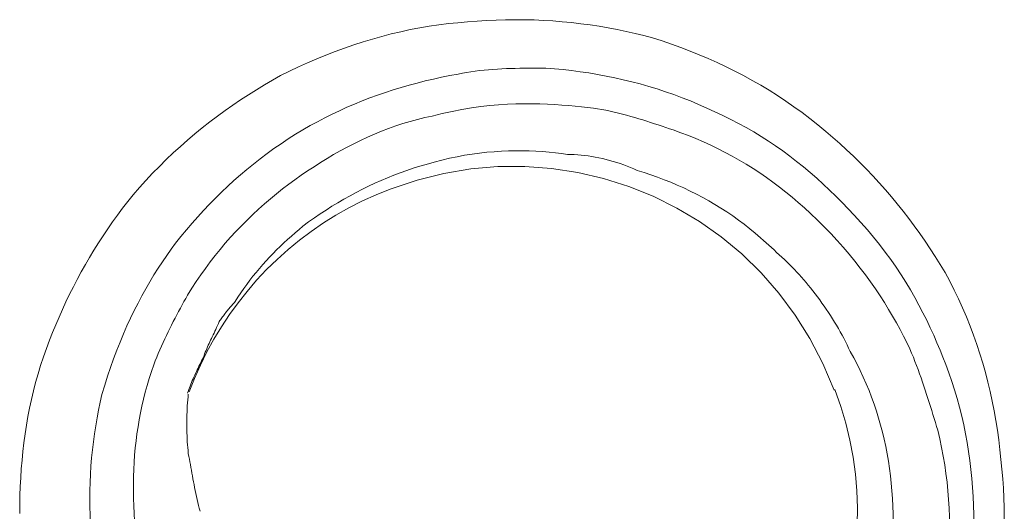
# Model space of a CAD drawing. Units: inches. Extents: x 71.4 to 79, y 49.66 to 59.34.
# Drawn here: x 74.1 to 74.11, y 56.17 to 56.18 of the extents above; entities that cross this region are included whole.
import ezdxf

# ---------------------------------------------------------------- set-up
doc = ezdxf.new("R2010")
doc.units = ezdxf.units.IN
doc.header["$MEASUREMENT"] = 0
doc.layers.add('Color-7-Line_Weight-9', color=7, linetype='Continuous', lineweight=0)

msp = doc.modelspace()

# ---------------------------------------------------------------- linework, layer by layer
at = {"layer": 'Color-7-Line_Weight-9', "linetype": 'Continuous'}
for points in [[(74.10031784783499, 56.1746609874071), (74.10047551500381, 56.17473830591926), (74.1006341701937, 56.17481289538288), (74.10079376224499, 56.17488468065718), (74.10095423999806, 56.17495358660145), (74.10111555229324, 56.17501953807486), (74.10127764797079, 56.1750824599367), (74.1014404758711, 56.17514227704619), (74.10160398483451, 56.17519891426256), (74.1017681237013, 56.17525229644507), (74.10193284131185, 56.17530234845293), (74.10209808650649, 56.1753489951454), (74.10226380812551, 56.17539216138172), (74.10242995500928, 56.1754317720211), (74.10259647599813, 56.17546775192279), (74.1027633199324, 56.17550002594603), (74.10293043565237, 56.17552851895006), (74.10309777199843, 56.17555315579413), (74.10326527781088, 56.17557386133745), (74.10343290193006, 56.17559056043929), (74.10360059319632, 56.17560317795886)], [(74.10360059319632, 56.17560317795886), (74.10376828006603, 56.17561728310565), (74.10393587340948, 56.1756282803026), (74.10410329568779, 56.17563619512956), (74.10427046936209, 56.17564105316638), (74.1044373168935, 56.17564287999285), (74.10460376074316, 56.17564170118884), (74.1047697233722, 56.17563754233416), (74.10493512724173, 56.17563042900866), (74.1050998948129, 56.17562038679218), (74.1052639485468, 56.17560744126453), (74.10542721090462, 56.17559161800554), (74.10558960434743, 56.17557294259508), (74.1057510513364, 56.17555144061296), (74.10591147433264, 56.17552713763903), (74.10607079579727, 56.17550005925311), (74.10622893819144, 56.17547023103503), (74.10638582397625, 56.17543767856463), (74.10654137561285, 56.17540242742174), (74.10669551556236, 56.1753645031862), (74.1068481662859, 56.17532393143786)], [(74.1068481662859, 56.17532393143786), (74.10701508282959, 56.17527018847312), (74.10718041742041, 56.17521379959429), (74.10734417085773, 56.1751547088455), (74.10750634394094, 56.17509286027086), (74.10766693746942, 56.1750281979145), (74.1078259522425, 56.1749606658205), (74.10798338905956, 56.17489020803298), (74.10813924872, 56.17481676859607), (74.10829353202317, 56.17474029155386), (74.10844623976843, 56.17466072095049), (74.10859737275517, 56.17457800083007), (74.10874693178275, 56.17449207523668), (74.10889491765053, 56.17440288821449), (74.10904133115788, 56.17431038380755), (74.1091861731042, 56.17421450606002), (74.10932944428885, 56.17411519901599), (74.10947114551116, 56.17401240671958), (74.10961127757055, 56.1739060732149), (74.10974984126636, 56.17379614254607), (74.10988683739798, 56.17368255875719)], [(74.10497337762014, 56.17479314988269), (74.10489949320069, 56.17479313682631), (74.10482467351858, 56.17479304543168), (74.10474902249184, 56.1747927973606), (74.1046726440386, 56.17479231427478), (74.10459564207689, 56.17479151783599), (74.10451812052482, 56.17479032970599), (74.10444018330041, 56.17478867154654), (74.1043619343218, 56.1747864650194), (74.10428347750704, 56.17478363178633), (74.1042049167742, 56.17478009350908), (74.10412635604135, 56.17477577184943), (74.10404789922659, 56.17477058846912), (74.10396965024796, 56.1747644650299), (74.10389171302359, 56.17475732319354), (74.10381419147151, 56.17474908462179), (74.1037371895098, 56.17473967097644), (74.10366081105654, 56.17472900391922), (74.10358516002981, 56.17471700511188), (74.10351034034768, 56.1747035962162), (74.10343645592825, 56.17468869889393)], [(74.10794170418875, 56.17402575486316), (74.10779970480148, 56.17409228321513), (74.1076567181925, 56.17415567483996), (74.10751279632083, 56.17421595851496), (74.10736799114552, 56.17427316301745), (74.10722235462562, 56.17432731712474), (74.10707593872014, 56.17437844961415), (74.10692879538816, 56.17442658926295), (74.10678097658865, 56.17447176484851), (74.1066325342807, 56.17451400514811), (74.10648352042332, 56.17455333893909), (74.10633398697559, 56.17458979499874), (74.10618398589652, 56.17462340210437), (74.10603356914513, 56.17465418903331), (74.10588278868047, 56.17468218456287), (74.1057316964616, 56.17470741747034), (74.10558034444753, 56.17472991653308), (74.10542878459732, 56.17474971052837), (74.10527706887, 56.17476682823351), (74.10512524922459, 56.17478129842584), (74.10497337762014, 56.17479314988269)], [(74.09773321877616, 56.17256557267321), (74.09784450557586, 56.1726950543289), (74.09795830959112, 56.17282194442767), (74.09807452610445, 56.17294624137077), (74.09819305039846, 56.17306794355944), (74.09831377775566, 56.17318704939497), (74.09843660345862, 56.17330355727862), (74.09856142278989, 56.17341746561164), (74.09868813103202, 56.17352877279528), (74.09881662346756, 56.17363747723082), (74.09894679537908, 56.17374357731952), (74.09907854204913, 56.17384707146262), (74.09921175876029, 56.17394795806139), (74.09934634079507, 56.1740462355171), (74.09948218343602, 56.17414190223101), (74.09961918196575, 56.17423495660437), (74.09975723166679, 56.17432539703844), (74.09989622782166, 56.17441322193449), (74.10003606571294, 56.17449842969378), (74.1001766406232, 56.17458101871755), (74.10031784783499, 56.1746609874071)], [(74.10343645592825, 56.17468869889393), (74.1032903710951, 56.17466143558711), (74.10314532544271, 56.17463206514147), (74.10300131897108, 56.17460055877971), (74.10285835168021, 56.17456688772449), (74.10271642357009, 56.1745310231985), (74.10257553464072, 56.17449293642443), (74.1024356848921, 56.17445259862498), (74.10229687432424, 56.17440998102283), (74.10215910293715, 56.17436505484064), (74.1020223707308, 56.17431779130114), (74.10188667770521, 56.174268161627), (74.10175202386039, 56.17421613704088), (74.10161840919629, 56.17416168876552), (74.10148583371299, 56.17410478802356), (74.10135429741041, 56.17404540603771), (74.10122380028861, 56.17398351403062), (74.10109434234755, 56.17391908322505), (74.10096592358724, 56.17385208484362), (74.1008385440077, 56.17378249010905), (74.10071220360891, 56.17371027024402)], [(74.10298241387503, 56.17395114701403), (74.10315893338148, 56.1739953769451), (74.10333223942129, 56.17403364837359), (74.10350225205747, 56.17406630183103), (74.10366889135305, 56.17409367784899), (74.10383207737105, 56.17411611695899), (74.10399173017446, 56.17413395969256), (74.10414776982634, 56.17414754658126), (74.10430011638968, 56.17415721815662), (74.10444868992751, 56.17416331495016), (74.10459341050283, 56.17416617749346), (74.10473419817869, 56.17416614631804), (74.1048709730181, 56.17416356195545), (74.10500365508406, 56.1741587649372), (74.1051321644396, 56.17415209579486), (74.10525642114774, 56.17414389505996), (74.10537634527151, 56.17413450326403), (74.10549185687391, 56.17412426093863), (74.10560287601797, 56.1741135086153), (74.1057093227667, 56.17410258682555), (74.10581111718314, 56.17409183610095)], [(74.10581111718314, 56.17409183610095), (74.1058844905388, 56.17408051862315), (74.10595781113608, 56.17406773989735), (74.10603102621651, 56.17405360544031), (74.10610408302175, 56.17403822076891), (74.10617692879336, 56.17402169139994), (74.10624951077291, 56.17400412285021), (74.10632177620202, 56.17398562063654), (74.1063936723223, 56.17396629027576), (74.1064651463753, 56.17394623728465), (74.10653614560263, 56.17392556718004), (74.10660661724589, 56.17390438547876), (74.10667650854666, 56.17388279769762), (74.10674576674653, 56.17386090935343), (74.10681433908712, 56.17383882596301), (74.10688217281, 56.17381665304315), (74.10694921515677, 56.17379449611072), (74.10701541336901, 56.17377246068249), (74.10708071468832, 56.17375065227526), (74.1071450663563, 56.17372917640589), (74.10720841561452, 56.17370813859118)], [(74.10057258034841, 56.17283416093004), (74.1006831010854, 56.17291200249651), (74.10079467619116, 56.17298814300402), (74.10090730486634, 56.17306248013324), (74.10102098631155, 56.17313491156481), (74.10113571972744, 56.17320533497943), (74.10125150431463, 56.17327364805774), (74.10136833927376, 56.17333974848042), (74.10148622380544, 56.1734035339281), (74.10160515711033, 56.17346490208148), (74.10172513838903, 56.17352375062121), (74.10184616684221, 56.17357997722797), (74.10196824167043, 56.17363347958239), (74.1020913620744, 56.17368415536517), (74.1022155272547, 56.17373190225696), (74.10234073641196, 56.17377661793842), (74.10246698874685, 56.1738182000902), (74.10259428345996, 56.17385654639301), (74.10272261975194, 56.17389155452746), (74.10285199682343, 56.17392312217424), (74.10298241387503, 56.17395114701403)], [(74.11038670998708, 56.17220958665027), (74.11028119690229, 56.17232364792936), (74.11017407548545, 56.17243557808856), (74.11006532015669, 56.17254532436942), (74.10995490533622, 56.17265283401355), (74.10984280544416, 56.17275805426252), (74.10972899490072, 56.17286093235797), (74.10961344812604, 56.17296141554145), (74.10949613954033, 56.17305945105456), (74.10937704356367, 56.1731549861389), (74.1092561346163, 56.17324796803606), (74.10913338711836, 56.17333834398764), (74.10900877549003, 56.17342606123522), (74.10888227415143, 56.17351106702039), (74.10875385752279, 56.17359330858478), (74.10862350002424, 56.17367273316992), (74.10849117607596, 56.17374928801745), (74.1083568600981, 56.17382292036893), (74.10822052651083, 56.173893577466), (74.10808214973433, 56.1739612065502), (74.10794170418875, 56.17402575486316)], [(74.10071220360891, 56.17371027024402), (74.10058230961164, 56.1736305728073), (74.10045448358404, 56.17354879541035), (74.10032869914696, 56.17346493645439), (74.10020492992118, 56.17337899434069), (74.10008314952748, 56.17329096747054), (74.09996333158666, 56.17320085424517), (74.09984544971954, 56.17310865306587), (74.0997294775469, 56.17301436233387), (74.09961538868953, 56.17291798045044), (74.09950315676824, 56.17281950581683), (74.09939275540383, 56.17271893683431), (74.09928415821707, 56.17261627190418), (74.09917733882877, 56.17251150942762), (74.09907227085975, 56.17240464780597), (74.09896892793076, 56.17229568544042), (74.09886728366261, 56.1721846207323), (74.09876731167613, 56.17207145208283), (74.0986689855921, 56.17195617789324), (74.09857227903129, 56.17183879656485), (74.09847716561453, 56.1717193064989)], [(74.10720841561452, 56.17370813859118), (74.10734384471486, 56.17365952038632), (74.10747770625098, 56.17360830902575), (74.10760999942352, 56.17355450131206), (74.10774072343312, 56.17349809404772), (74.10786987748044, 56.17343908403529), (74.10799746076606, 56.17337746807726), (74.10812347249062, 56.17331324297617), (74.10824791185476, 56.17324640553453), (74.10837077805911, 56.17317695255488), (74.10849207030432, 56.17310488083972), (74.10861178779099, 56.17303018719158), (74.10872992971976, 56.17295286841296), (74.10884649529126, 56.17287292130641), (74.10896148370611, 56.17279034267444), (74.10907489416496, 56.17270512931956), (74.10918672586843, 56.1726172780443), (74.10929697801717, 56.17252678565119), (74.10940564981176, 56.17243364894274), (74.10951274045287, 56.17233786472148), (74.10961824914114, 56.17223942978992)], [(74.10988683739798, 56.17368255875719), (74.11001160317147, 56.17357664652041), (74.11013425940803, 56.17346868150195), (74.11025480690701, 56.17335868928165), (74.1103732464678, 56.17324669543932), (74.11048957888977, 56.17313272555484), (74.11060380497229, 56.17301680520801), (74.11071592551471, 56.17289895997867), (74.11082594131643, 56.17277921544665), (74.1109338531768, 56.17265759719179), (74.11103966189519, 56.17253413079394), (74.11114336827099, 56.17240884183291), (74.11124497310354, 56.17228175588854), (74.11134447719222, 56.17215289854068), (74.11144188133642, 56.17202229536914), (74.1115371863355, 56.17188997195376), (74.1116303929888, 56.17175595387438), (74.1117215020957, 56.17162026671083), (74.11181051445563, 56.17148293604297), (74.11189743086788, 56.17134398745058), (74.11198225213187, 56.17120344651353)], [(74.1053570751299, 56.17327754471911), (74.10525106417096, 56.17329240713557), (74.10514253599646, 56.17330557169055), (74.10503159532387, 56.17331690728739), (74.10491834687063, 56.17332628282947), (74.1048028953542, 56.17333356722011), (74.10468534549199, 56.17333862936266), (74.10456580200149, 56.1733413381605), (74.10444436960012, 56.17334156251695), (74.10432115300533, 56.17333917133539), (74.10419625693457, 56.17333403351916), (74.10406978610526, 56.1733260179716), (74.10394184523489, 56.17331499359606), (74.10381253904087, 56.1733008292959), (74.10368197224066, 56.17328339397448), (74.10355024955169, 56.17326255653514), (74.10341747569144, 56.17323818588122), (74.1032837553773, 56.17321015091608), (74.10314919332679, 56.17317832054308), (74.10301389425729, 56.17314256366557), (74.10287796288625, 56.17310274918688)], [(74.10657957802907, 56.17299829819811), (74.10652151327145, 56.17302398568057), (74.10646249806311, 56.17304859241504), (74.1064026371215, 56.17307209282168), (74.10634203516409, 56.17309446132067), (74.10628079690831, 56.17311567233217), (74.10621902707159, 56.17313570027635), (74.1061568303714, 56.17315451957339), (74.10609431152517, 56.17317210464342), (74.10603157525036, 56.17318842990665), (74.1059687262644, 56.1732034697832), (74.10590586928474, 56.17321719869326), (74.10584310902884, 56.173229591057), (74.10578055021412, 56.17324062129459), (74.10571829755804, 56.17325026382616), (74.10565645577805, 56.17325849307192), (74.10559512959158, 56.17326528345203), (74.1055344237161, 56.17327060938662), (74.10547444286902, 56.17327444529589), (74.1054152917678, 56.17327676560001), (74.1053570751299, 56.17327754471911)], [(74.10287796288625, 56.17310274918688), (74.1027629618147, 56.17307011145038), (74.10264851390707, 56.17303490294054), (74.10253464474317, 56.17299717481708), (74.10242137990288, 56.17295697823963), (74.10230874496597, 56.17291436436786), (74.10219676551229, 56.17286938436145), (74.10208546712173, 56.17282208938006), (74.10197487537404, 56.17277253058337), (74.10186501584913, 56.17272075913104), (74.1017559141268, 56.17266682618273), (74.10164759578687, 56.17261078289813), (74.1015400864092, 56.17255268043689), (74.10143341157361, 56.17249256995866), (74.10132759685995, 56.17243050262316), (74.10122266784803, 56.17236652959002), (74.10111865011771, 56.17230070201891), (74.10101556924879, 56.17223307106951), (74.10091345082112, 56.1721636879015), (74.10081232041456, 56.17209260367449), (74.10071220360891, 56.17201986954822)], [(74.11003392144339, 56.16914213822497), (74.10983886774846, 56.16960643672579), (74.1096112509249, 56.17004530247667), (74.10935308858205, 56.17045792331789), (74.10906639832938, 56.17084348708972), (74.10875319777625, 56.17120118163241), (74.10841550453208, 56.17153019478625), (74.10805533620628, 56.1718297143915), (74.10767471040823, 56.17209892828846), (74.10727564474738, 56.17233702431734), (74.1068601568331, 56.17254319031847), (74.1064302642748, 56.17271661413211), (74.10598798468192, 56.17285648359851), (74.10553533566382, 56.17296198655794), (74.10507433482992, 56.17303231085069), (74.10460699978964, 56.17306664431705), (74.10413534815237, 56.17306417479723), (74.10366139752753, 56.17302409013156), (74.1031871655245, 56.17294557816027), (74.1027146697527, 56.17282782672365), (74.10224592782156, 56.17267002366197)], [(74.10874533730643, 56.17181096757069), (74.1086502325495, 56.17189343509025), (74.10855358660757, 56.1719733078554), (74.10845542506048, 56.17205061304472), (74.10835577348806, 56.17212537783679), (74.10825465747014, 56.17219762941016), (74.10815210258657, 56.17226739494343), (74.10804813441717, 56.17233470161512), (74.10794277854177, 56.17239957660387), (74.10783606054022, 56.17246204708822), (74.10772800599234, 56.17252214024676), (74.10761864047795, 56.17257988325805), (74.10750798957694, 56.17263530330067), (74.10739607886907, 56.17268842755316), (74.10728293393423, 56.17273928319415), (74.10716858035224, 56.17278789740217), (74.1070530437029, 56.17283429735583), (74.1069363495661, 56.17287851023369), (74.10681852352164, 56.1729205632143), (74.10669959114934, 56.17296048347625), (74.10657957802907, 56.17299829819811)], [(74.09868713341848, 56.17080909073962), (74.09876166133061, 56.17092853950481), (74.09883874722617, 56.1710463991228), (74.09891831116812, 56.17116261523646), (74.09900027321952, 56.17127713348864), (74.09908455344335, 56.1713898995222), (74.09917107190267, 56.17150085897997), (74.0992597486605, 56.17160995750483), (74.0993505037798, 56.17171714073962), (74.09944325732366, 56.17182235432718), (74.09953792935508, 56.17192554391039), (74.09963443993703, 56.17202665513209), (74.0997327091326, 56.17212563363513), (74.09983265700475, 56.17222242506236), (74.09993420361654, 56.17231697505664), (74.10003726903098, 56.17240922926081), (74.10014177331107, 56.17249913331774), (74.10024763651982, 56.17258663287028), (74.1003547787203, 56.17267167356127), (74.10046311997549, 56.17275420103357), (74.10057258034841, 56.17283416093004)], [(74.10224592782156, 56.17267002366197), (74.10199761824457, 56.17257050691661), (74.10175577556936, 56.17246081898974), (74.101520583651, 56.17234127643183), (74.10129222634451, 56.17221219579332), (74.10107088750497, 56.17207389362468), (74.10085675098746, 56.17192668647631), (74.100650000647, 56.17177089089869), (74.10045082033865, 56.17160682344225), (74.10025939391748, 56.17143480065744), (74.10007590523855, 56.17125513909472), (74.09990053815692, 56.17106815530451), (74.09973347652762, 56.17087416583728), (74.09957490420572, 56.17067348724346), (74.09942500504629, 56.17046643607348), (74.09928396290437, 56.17025332887781), (74.09915196163503, 56.1700344822069), (74.09902918509333, 56.16981021261119), (74.0989158171343, 56.1695808366411), (74.09881204161303, 56.16934667084712), (74.09871804238455, 56.16910803177964)], [(74.09626664162771, 56.17001611588609), (74.09631997544834, 56.17015204845619), (74.0963754188059, 56.17028738789386), (74.09643297090102, 56.1704220846382), (74.09649263093435, 56.1705560891283), (74.09655439810649, 56.1706893518032), (74.0966182716181, 56.17082182310198), (74.09668425066978, 56.17095345346375), (74.0967523344622, 56.1710841933275), (74.09682252219592, 56.17121399313239), (74.09689481307166, 56.17134280331744), (74.09696920628997, 56.17147057432174), (74.09704570105154, 56.17159725658434), (74.09712429655697, 56.17172280054434), (74.0972049920069, 56.17184715664079), (74.09728778660195, 56.17197027531279), (74.09737267954276, 56.17209210699938), (74.09745967002995, 56.17221260213965), (74.09754875726415, 56.17233171117266), (74.097639940446, 56.17244938453749), (74.09773321877616, 56.17256557267321)], [(74.10961824914114, 56.17223942978992), (74.10974183211376, 56.17212355207614), (74.10986129273626, 56.17200626107652), (74.10997668136895, 56.17188774224491), (74.11008804837209, 56.17176818103503), (74.11019544410603, 56.17164776290073), (74.11029891893102, 56.17152667329578), (74.1103985232074, 56.17140509767398), (74.11049430729544, 56.17128322148914), (74.11058632155545, 56.17116123019503), (74.11067461634772, 56.17103930924548), (74.11075924203254, 56.17091764409426), (74.11084024897025, 56.17079642019519), (74.11091768752108, 56.17067582300205), (74.11099160804542, 56.17055603796863), (74.11106206090348, 56.17043725054873), (74.1111290964556, 56.17031964619616), (74.11119276506206, 56.17020341036471), (74.11125311708318, 56.17008872850817), (74.11131020287927, 56.16997578608035), (74.11136407281057, 56.16986476853504)], [(74.11199291039601, 56.16958978531971), (74.11194442688496, 56.16971620379027), (74.11189323111212, 56.16984403394793), (74.11183921676131, 56.16997312071494), (74.11178227751638, 56.17010330901354), (74.11172230706111, 56.170234443766), (74.11165919907934, 56.17036636989459), (74.11159284725487, 56.17049893232154), (74.1115231452715, 56.17063197596912), (74.1114499868131, 56.17076534575956), (74.1113732655634, 56.17089888661518), (74.1112928752063, 56.17103244345817), (74.11120870942555, 56.17116586121081), (74.111120661905, 56.17129898479537), (74.11102862632849, 56.17143165913409), (74.11093249637977, 56.17156372914924), (74.1108321657427, 56.17169503976305), (74.11072752810108, 56.17182543589782), (74.11061847713873, 56.17195476247576), (74.11050490653946, 56.17208286441916), (74.11038670998708, 56.17220958665027)], [(74.10071220360891, 56.17201986954822), (74.1006443697528, 56.17196203487586), (74.10057711543982, 56.17190360707109), (74.10051049262897, 56.17184453657302), (74.10044455327933, 56.17178477382066), (74.10037934934991, 56.17172426925315), (74.10031493279973, 56.1716629733095), (74.10025135558789, 56.17160083642881), (74.10018866967336, 56.17153780905016), (74.10012692701522, 56.17147384161262), (74.10006617957251, 56.17140888455524), (74.10000647930424, 56.17134288831709), (74.09994787816947, 56.17127580333727), (74.09989042812721, 56.17120758005485), (74.09983418113653, 56.17113816890886), (74.09977918915646, 56.17106752033843), (74.09972550414602, 56.17099558478258), (74.09967317806428, 56.17092231268043), (74.09962226287023, 56.170847654471), (74.09957281052294, 56.1707715605934), (74.09952487298148, 56.17069398148669)], [(74.10961824914114, 56.17093698990954), (74.10958111921275, 56.17098404534644), (74.1095429868746, 56.17103058439043), (74.10950390488513, 56.17107663422011), (74.10946392600272, 56.17112222201403), (74.10942310298577, 56.17116737495078), (74.10938148859273, 56.17121212020892), (74.10933913558199, 56.17125648496703), (74.10929609671193, 56.17130049640369), (74.10925242474102, 56.17134418169745), (74.10920817242757, 56.17138756802692), (74.10916339253008, 56.17143068257064), (74.1091181378069, 56.17147355250719), (74.10907246101648, 56.17151620501517), (74.1090264149172, 56.17155866727312), (74.10898005226748, 56.17160096645964), (74.1089334258257, 56.17164312975329), (74.10888658835032, 56.17168518433265), (74.1088395925997, 56.17172715737627), (74.10879249133227, 56.17176907606277), (74.10874533730643, 56.17181096757069)], [(74.09847716561453, 56.1717193064989), (74.09839905159619, 56.17161341797676), (74.09832205909369, 56.17150485156574), (74.09824623846733, 56.17139358328474), (74.09817164007742, 56.17127958915271), (74.09809831428424, 56.1711628451885), (74.09802631144811, 56.17104332741107), (74.09795568192934, 56.17092101183928), (74.09788647608816, 56.17079587449206), (74.09781874428494, 56.17066789138831), (74.09775253687995, 56.17053703854694), (74.09768790423347, 56.17040329198684), (74.09762489670584, 56.17026662772693), (74.09756356465732, 56.1701270217861), (74.09750395844823, 56.16998445018329), (74.09744612843886, 56.16983888893736), (74.09739012498953, 56.16969031406725), (74.0973359984605, 56.16953870159185), (74.0972837992121, 56.16938402753009), (74.0972335776046, 56.16922626790084), (74.09718538399831, 56.16906539872302)], [(74.11198225213187, 56.17120344651353), (74.11206435180809, 56.17105077620543), (74.11214280076238, 56.17089656311359), (74.11221762537394, 56.17074086319388), (74.112288852022, 56.17058373240221), (74.11235650708572, 56.17042522669448), (74.11242061694433, 56.17026540202654), (74.11248120797703, 56.17010431435431), (74.11253830656302, 56.16994201963367), (74.1125919390815, 56.16977857382047), (74.11264213191168, 56.16961403287067), (74.11268891143277, 56.16944845274008), (74.11273230402395, 56.16928188938464), (74.11277233606445, 56.16911439876021), (74.11280903393346, 56.1689460368227), (74.11284242401021, 56.16877685952795), (74.11287253267386, 56.1686069228319), (74.11289938630364, 56.16843628269042), (74.11292301127875, 56.16826499505938), (74.11294343397837, 56.16809311589468), (74.11296068078175, 56.16792070115221)], [(74.11031636544362, 56.16982000382556), (74.11028977507297, 56.16987755418871), (74.11026214152471, 56.16993507897203), (74.11023349277679, 56.16999255259569), (74.11020385680715, 56.17004994947985), (74.11017326159374, 56.17010724404468), (74.11014173511448, 56.17016441071033), (74.11010930534736, 56.17022142389698), (74.11007600027028, 56.17027825802477), (74.11004184786123, 56.17033488751391), (74.11000687609808, 56.17039128678454), (74.10997111295883, 56.17044743025684), (74.10993458642142, 56.17050329235094), (74.10989732446376, 56.17055884748706), (74.10985935506385, 56.17061407008533), (74.10982070619957, 56.17066893456591), (74.1097814058489, 56.170723415349), (74.10974148198979, 56.17077748685473), (74.10970096260014, 56.1708311235033), (74.10965987565795, 56.17088429971484), (74.10961824914114, 56.17093698990954)], [(74.09809346810475, 56.16958552201403), (74.0981197948166, 56.16965310979746), (74.09814663792136, 56.1697196967699), (74.09817397024042, 56.16978533728847), (74.09820176459525, 56.16985008571032), (74.09822999380724, 56.16991399639262), (74.09825863069784, 56.1699771236925), (74.09828764808849, 56.17003952196711), (74.09831701880056, 56.1701012455736), (74.09834671565554, 56.17016234886913), (74.09837671147481, 56.1702228862108), (74.09840697907984, 56.17028291195582), (74.09843749129202, 56.1703424804613), (74.0984682209328, 56.17040164608439), (74.09849914082358, 56.17046046318224), (74.09853022378581, 56.17051898611202), (74.0985614426409, 56.17057726923083), (74.09859277021029, 56.17063536689586), (74.0986241793154, 56.17069333346422), (74.09865564277764, 56.1707512232931), (74.09868713341848, 56.17080909073962)], [(74.09952487298148, 56.17069398148669), (74.09950920200245, 56.17067776253965), (74.09949354301398, 56.17066111353166), (74.09947792399399, 56.17064408402365), (74.09946237292044, 56.17062672357653), (74.09944691777126, 56.17060908175124), (74.09943158652442, 56.1705912081087), (74.09941640715782, 56.17057315220984), (74.09940140764945, 56.17055496361559), (74.09938661597721, 56.17053669188688), (74.09937206011908, 56.17051838658466), (74.09935776805298, 56.17050009726981), (74.09934376775685, 56.17048187350329), (74.09933008720867, 56.17046376484603), (74.09931675438635, 56.17044582085895), (74.09930379726784, 56.17042809110296), (74.09929124383109, 56.17041062513903), (74.09927912205403, 56.17039347252807), (74.0992674599146, 56.17037668283099), (74.09925628539077, 56.17036030560875), (74.09924562646047, 56.17034439042224)], [(74.09924562646047, 56.17034439042224), (74.09922995548145, 56.17030813393859), (74.09921429649297, 56.17027285428485), (74.099198677473, 56.17023847312278), (74.09918312639944, 56.17020491211413), (74.09916767125027, 56.17017209292067), (74.09915234000343, 56.17013993720416), (74.09913716063683, 56.17010836662634), (74.09912216112845, 56.17007730284899), (74.0991073694562, 56.17004666753386), (74.09909281359808, 56.1700163823427), (74.09907852153198, 56.16998636893729), (74.09906452123586, 56.16995654897936), (74.09905084068768, 56.16992684413069), (74.09903750786535, 56.16989717605303), (74.09902455074685, 56.16986746640815), (74.09901199731009, 56.16983763685779), (74.09899987553302, 56.1698076090637), (74.09898821339361, 56.16977730468768), (74.09897703886979, 56.16974664539145), (74.09896637993947, 56.1697155528368)], [(74.09574225503103, 56.16697637894762), (74.09574331539508, 56.16713342340736), (74.09574654924567, 56.16728992589434), (74.09575203572037, 56.16744588800734), (74.0957598539568, 56.16760131134509), (74.09577008309262, 56.16775619750631), (74.09578280226538, 56.16791054808978), (74.09579809061272, 56.1680643646942), (74.09581602727225, 56.16821764891833), (74.09583669138156, 56.16837040236091), (74.09586016207831, 56.16852262662066), (74.09588651850007, 56.16867432329634), (74.09591583978445, 56.16882549398669), (74.09594820506908, 56.16897614029044), (74.09598369349158, 56.16912626380633), (74.09602238418952, 56.16927586613311), (74.09606435630057, 56.1694249488695), (74.09610968896229, 56.16957351361427), (74.09615846131231, 56.16972156196612), (74.09621075248825, 56.16986909552382), (74.09626664162771, 56.17001611588609)], [(74.09896637993947, 56.1697155528368), (74.09895056467421, 56.16968420208568), (74.09893479097616, 56.16965282255725), (74.09891908442518, 56.16962141744898), (74.0989034706011, 56.16958998995838), (74.09888797508376, 56.16955854328288), (74.09887262345296, 56.16952708061999), (74.09885744128859, 56.16949560516719), (74.09884245417044, 56.16946412012194), (74.09882768767837, 56.16943262868174), (74.09881316739218, 56.16940113404406), (74.09879891889173, 56.16936963940639), (74.09878496775686, 56.16933814796617), (74.09877133956739, 56.16930666292094), (74.09875805990318, 56.16927518746814), (74.098745154344, 56.16924372480525), (74.09873264846976, 56.16921227812976), (74.09872056786024, 56.16918085063914), (74.0987089380953, 56.16914944553087), (74.09869778475478, 56.16911806600245), (74.09868713341848, 56.16908671525133)], [(74.11104965401785, 56.16737499802722), (74.11103795111057, 56.16750581436404), (74.11102362547093, 56.16763603596972), (74.1110066762996, 56.1677656116846), (74.11098710279715, 56.16789449034898), (74.11096490416423, 56.16802262080324), (74.11094007960149, 56.16814995188769), (74.11091262830956, 56.16827643244265), (74.11088254948903, 56.16840201130847), (74.11084984234058, 56.16852663732547), (74.11081450606481, 56.16865025933397), (74.11077653986237, 56.16877282617434), (74.11073594293386, 56.16889428668688), (74.11069271447994, 56.16901458971195), (74.11064685370123, 56.16913368408984), (74.11059835979835, 56.16925151866091), (74.11054723197195, 56.16936804226549), (74.11049346942265, 56.16948320374392), (74.11043707135107, 56.16959695193652), (74.11037803695785, 56.16970923568363), (74.11031636544362, 56.16982000382556)], [(74.11136407281057, 56.16986476853504), (74.11139504919016, 56.16979155052356), (74.11142502316001, 56.16971835809191), (74.1114540474785, 56.16964521681994), (74.1114821749041, 56.16957215228746), (74.11150945819513, 56.16949919007433), (74.11153595011007, 56.16942635576038), (74.11156170340732, 56.1693536749254), (74.11158677084524, 56.16928117314929), (74.11161120518229, 56.16920887601183), (74.11163505917685, 56.16913680909289), (74.11165838558732, 56.16906499797228), (74.11168123717215, 56.16899346822986), (74.11170366668969, 56.16892224544542), (74.1117257268984, 56.16885135519885), (74.11174747055667, 56.16878082306994), (74.11176895042288, 56.16871067463855), (74.11179021925547, 56.1686409354845), (74.11181132981282, 56.16857163118762), (74.11183233485337, 56.16850278732775), (74.11185328713552, 56.16843442948473)], [(74.0977438770403, 56.16710640977038), (74.09773965290377, 56.16723697217405), (74.09773755029471, 56.16736650339067), (74.0977375963917, 56.16749505937613), (74.09773981837331, 56.16762269608629), (74.09774424341813, 56.16774946947707), (74.09775089870475, 56.16787543550434), (74.09775981141169, 56.16800065012396), (74.09777100871756, 56.16812516929186), (74.09778451780092, 56.16824904896392), (74.09780036584036, 56.16837234509601), (74.09781858001445, 56.16849511364402), (74.09783918750175, 56.16861741056384), (74.09786221548082, 56.16873929181136), (74.09788769113027, 56.16886081334246), (74.09791564162866, 56.16898203111305), (74.09794609415457, 56.16910300107897), (74.09797907588656, 56.16922377919615), (74.09801461400319, 56.16934442142046), (74.09805273568307, 56.1694649837078), (74.09809346810475, 56.16958552201403)], [(74.11248212472097, 56.16648183549059), (74.11248608080219, 56.16663908592128), (74.11248736219198, 56.16679677440661), (74.11248591613199, 56.1669547954298), (74.11248168986378, 56.167113043474), (74.11247463062898, 56.16727141302242), (74.11246468566915, 56.16742979855822), (74.1124518022259, 56.16758809456462), (74.1124359275408, 56.16774619552477), (74.11241700885545, 56.16790399592188), (74.11239499341146, 56.16806139023912), (74.11236982845041, 56.1682182729597), (74.11234146121389, 56.16837453856677), (74.11230983894349, 56.16853008154352), (74.11227490888082, 56.16868479637316), (74.11223661826746, 56.16883857753886), (74.112194914345, 56.1689913195238), (74.11214974435504, 56.16914291681118), (74.11210105553916, 56.16929326388415), (74.11204879513895, 56.16944225522593), (74.11199291039601, 56.16958978531971)], [(74.09718538399831, 56.16906539872302), (74.09715494492848, 56.1689286718458), (74.09712665376532, 56.16879096973742), (74.09710056406662, 56.16865237233484), (74.09707672939015, 56.16851295957507), (74.09705520329372, 56.16837281139507), (74.09703603933508, 56.16823200773181), (74.09701929107202, 56.16809062852229), (74.09700501206228, 56.16794875370348), (74.0969932558637, 56.16780646321238), (74.096984076034, 56.16766383698595), (74.09697752613098, 56.16752095496119), (74.09697365971243, 56.16737789707507), (74.09697253033612, 56.16723474326457), (74.09697419155981, 56.16709157346666), (74.0969786969413, 56.16694846761836), (74.09698610003836, 56.16680550565661), (74.09699645440877, 56.1666627675184), (74.09700981361028, 56.16652033314075), (74.0970262312007, 56.16637828246058), (74.09704576073783, 56.16623669541492)], [(74.09870098916188, 56.16802515214099), (74.09869597711317, 56.16807759053419), (74.09869149264853, 56.16813002732868), (74.09868753576795, 56.16818246092567), (74.09868410647147, 56.16823488972643), (74.09868120475905, 56.16828731213225), (74.0986788306307, 56.16833972654437), (74.09867698408644, 56.16839213136405), (74.09867566512625, 56.16844452499254), (74.09867487375013, 56.16849690583113), (74.0986746099581, 56.16854927228107), (74.09867487375013, 56.16860162274359), (74.09867566512625, 56.16865395561999), (74.09867698408644, 56.16870626931151), (74.0986788306307, 56.16875856221942), (74.09868120475905, 56.16881083274497), (74.09868410647147, 56.16886307928942), (74.09868753576795, 56.16891530025404), (74.09869149264853, 56.1689674940401), (74.09869597711317, 56.16901965904884), (74.09870098916188, 56.1690717936815)], [(74.11185328713552, 56.16843442948473), (74.1118884713978, 56.16828224519347), (74.11192046617452, 56.16813009127826), (74.1119492474846, 56.16797796614035), (74.11197479134695, 56.16782586818103), (74.11199707378046, 56.16767379580153), (74.11201607080405, 56.16752174740313), (74.1120317584366, 56.16736972138708), (74.11204411269705, 56.16721771615466), (74.11205310960428, 56.1670657301071), (74.1120587251772, 56.16691376164567), (74.11206093543474, 56.16676180917166), (74.11205971639578, 56.1666098710863), (74.11205504407923, 56.16645794579085), (74.11204689450399, 56.16630603168657), (74.11203524368898, 56.16615412717475), (74.1120200676531, 56.16600223065661), (74.11200134241527, 56.16585034053343), (74.11197904399435, 56.16569845520647), (74.11195314840928, 56.16554657307701), (74.11192363167898, 56.16539469254626)], [(74.09890989113944, 56.16701261704576), (74.09889473015835, 56.16706503598765), (74.09888053081914, 56.16711740057237), (74.09886721558296, 56.16716968841762), (74.09885470691093, 56.16722187714099), (74.09884292726413, 56.16727394436015), (74.09883179910375, 56.16732586769275), (74.0988212448909, 56.16737762475642), (74.09881118708671, 56.16742919316882), (74.09880154815228, 56.16748055054757), (74.09879225054877, 56.16753167451037), (74.09878321673729, 56.16758254267481), (74.09877436917898, 56.16763313265855), (74.09876563033497, 56.16768342207926), (74.09875692266637, 56.16773338855456), (74.09874816863433, 56.1677830097021), (74.09873929069998, 56.16783226313952), (74.09873021132442, 56.16788112648447), (74.09872085296881, 56.16792957735461), (74.09871113809426, 56.16797759336757), (74.09870098916188, 56.16802515214099)], [(74.11296068078175, 56.16792070115221), (74.11297979797727, 56.16775284921263), (74.11299527963888, 56.1675850276491), (74.11300715134641, 56.16741723486288), (74.11301543867971, 56.16724946925524), (74.11302016721861, 56.16708172922743), (74.11302136254292, 56.16691401318073), (74.11301905023252, 56.16674631951635), (74.11301325586722, 56.16657864663561), (74.11300400502684, 56.16641099293974), (74.11299132329123, 56.16624335683001), (74.11297523624022, 56.16607573670767), (74.11295576945365, 56.16590813097399), (74.11293294851133, 56.16574053803024), (74.11290679899314, 56.16557295627764), (74.11287734647885, 56.1654053841175), (74.11284461654837, 56.16523781995104), (74.11280863478147, 56.16507026217955), (74.11276942675802, 56.16490270920428), (74.11272701805784, 56.16473515942649), (74.11268143426078, 56.16456761124742)], [(74.11073630105153, 56.16475519669664), (74.11077687706319, 56.16488141772289), (74.11081483114188, 56.16500812156848), (74.11085016328757, 56.16513531143092), (74.11088287350027, 56.16526299050768), (74.11091296177999, 56.16539116199625), (74.11094042812674, 56.1655198290941), (74.1109652725405, 56.16564899499872), (74.11098749502126, 56.16577866290759), (74.11100709556905, 56.16590883601817), (74.11102407418386, 56.16603951752796), (74.11103843086569, 56.16617071063442), (74.11105016561453, 56.16630241853504), (74.11105927843039, 56.16643464442729), (74.11106576931326, 56.16656739150866), (74.11106963826315, 56.16670066297662), (74.11107088528006, 56.16683446202868), (74.11106951036399, 56.16696879186228), (74.11106551351493, 56.16710365567492), (74.11105889473288, 56.16723905666407), (74.11104965401785, 56.16737499802722)], [(74.09833754235403, 56.16455695298327), (74.0982814015463, 56.16468261844748), (74.0982283718859, 56.16480831109026), (74.09817839901562, 56.1649340580902), (74.0981314285784, 56.16505988662584), (74.09808740621702, 56.1651858238758), (74.09804627757437, 56.1653118970186), (74.09800798829329, 56.16543813323286), (74.09797248401662, 56.16556455969715), (74.09793971038725, 56.16569120358999), (74.097909613048, 56.16581809209003), (74.09788213764175, 56.16594525237578), (74.09785722981131, 56.16607271162584), (74.09783483519956, 56.1662004970188), (74.09781489944938, 56.1663286357332), (74.09779736820356, 56.16645715494764), (74.09778218710501, 56.1665860818407), (74.09776930179655, 56.1667154435909), (74.09775865792105, 56.16684526737689), (74.09775020112136, 56.16697558037718), (74.0977438770403, 56.16710640977038)]]:
    msp.add_lwpolyline(points, dxfattribs=at)
msp.add_arc((74.10438444011459, 56.16699935872163), 0.0060593838258403, 290.9130888471001, 20.77112683232205, dxfattribs=at)

doc.saveas('drawing.dxf')
